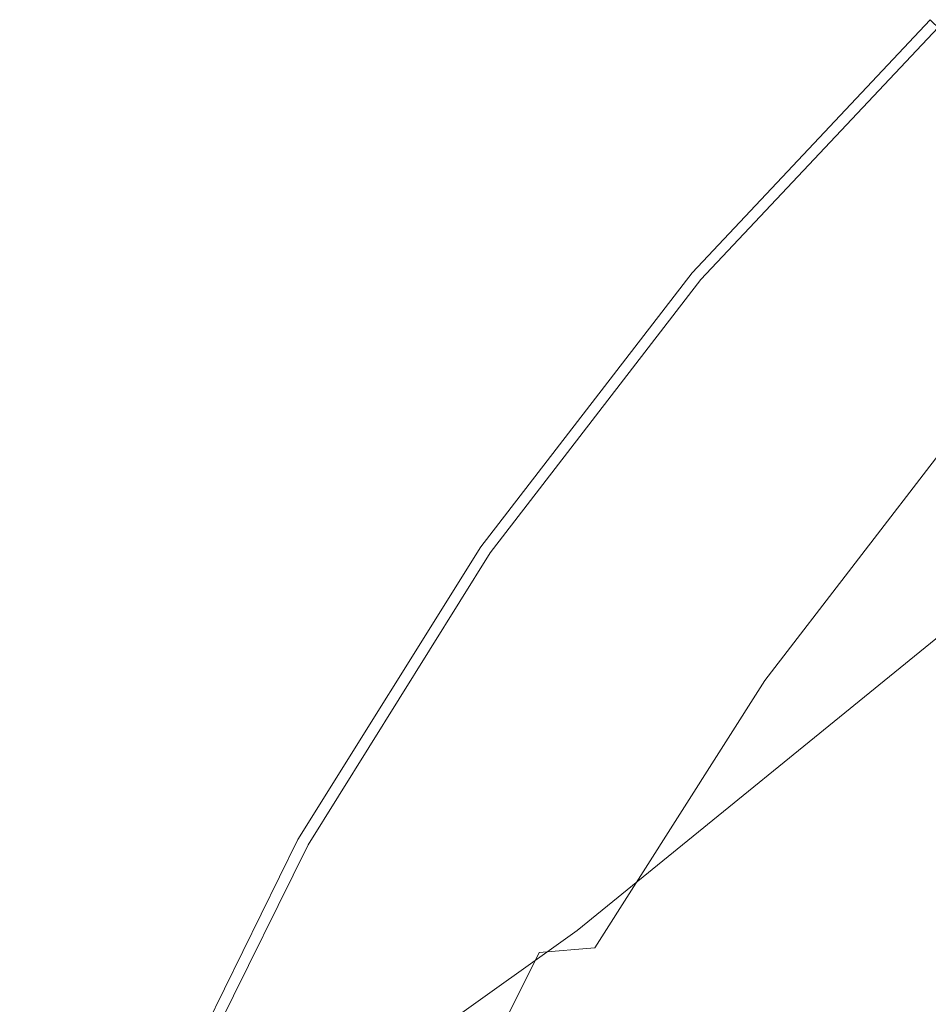
# Model space of a CAD drawing. Extents: x -88 to 87, y -110 to 30.
# Drawn here: x -30 to -22, y 13 to 21 of the extents above; entities that cross this region are included whole.
import ezdxf

# ---------------------------------------------------------------- set-up
doc = ezdxf.new("R2010")
doc.units = 0
doc.header["$LTSCALE"] = 500
doc.header["$MEASUREMENT"] = 0
doc.layers.add('NOVOTERM_BRAZ', color=7, linetype='Continuous')

msp = doc.modelspace()

# ---------------------------------------------------------------- linework, layer by layer
at = {"layer": 'NOVOTERM_BRAZ', "lineweight": 0}
for points, invisible_edges in [([(-24.2826, 19.1564, 4.0616), (-22.2135, 21.3529, 4.0616), (-22.2316, 21.3703, 3.7731), (-24.3007, 19.1713, 3.7731)], 13), ([(-24.3007, 19.1713, 3.7731), (-22.2316, 21.3703, 3.7731), (-22.2316, 21.3703, 3.33), (-24.3007, 19.1713, 3.33)], 13), ([(-22.2316, 21.3703, 3.33), (-22.2316, 21.3691, 0.2773), (-24.3007, 19.1713, 0.2773), (-24.3007, 19.1713, 3.33)], 15), ([(-22.2316, 21.3691, 0.2773), (-22.2316, 21.3691, 0), (-24.3007, 19.1713, 0), (-24.3007, 19.1713, 0.2773)], 13), ([(-24.3007, 19.1713, 0), (-22.2316, 21.3691, 0), (-21.8384, 20.9922, 0), (-23.8714, 18.8316, 0)], 15), ([(-24.2826, 19.1564, 4.0616), (-24.2259, 19.1118, 4.251), (-22.1619, 21.3034, 4.251), (-22.2135, 21.3529, 4.0616)], 9), ([(-24.2259, 19.1118, 4.251), (-24.1112, 19.0213, 4.3921), (-22.0575, 21.203, 4.3921), (-22.1619, 21.3034, 4.251)], 15), ([(-23.9216, 18.8713, 4.5406), (-21.8835, 21.0356, 4.5406), (-22.0575, 21.203, 4.3921), (-24.1112, 19.0213, 4.3921)], 15), ([(-23.6754, 18.6779, 4.6991), (-21.6592, 20.8199, 4.7003), (-21.8835, 21.0356, 4.5406), (-23.9216, 18.8713, 4.5406)], 15), ([(0, 0), (-23.8714, 18.8316, 0), (-21.8384, 20.9922, 0), (0, 0)], 15), ([(-23.6754, 18.6779, 4.6991), (-23.0953, 18.2205, 5.063), (-21.128, 20.3092, 5.0791), (-21.6592, 20.8199, 4.7003)], 15), ([(-22.8014, 17.9875, 5.2759), (-20.8586, 20.0501, 5.3081), (-21.128, 20.3092, 5.0791), (-23.0953, 18.2205, 5.063)], 15), ([(-22.4804, 17.7929, 5.5235), (-20.615, 19.7737, 5.5594), (-20.8586, 20.0501, 5.3081), (-22.8014, 17.9875, 5.2759)], 15), ([(-22.4804, 17.7929, 5.5235), (-22.1001, 17.6677, 5.8169), (-20.4164, 19.4589, 5.828), (-20.615, 19.7737, 5.5594)], 15), ([(-26.1184, 16.7752, 4.0616), (-24.2826, 19.1564, 4.0616), (-24.3007, 19.1713, 3.7731), (-26.1377, 16.7888, 3.7731)], 15), ([(-26.1377, 16.7888, 3.7731), (-24.3007, 19.1713, 3.7731), (-24.3007, 19.1713, 3.33), (-26.1377, 16.7888, 3.33)], 15), ([(-24.3007, 19.1713, 0.2773), (-24.3007, 19.1713, 0), (-26.1377, 16.7888, 0), (-26.1377, 16.7888, 0.2773)], 13), ([(-26.1377, 16.7888, 0), (-24.3007, 19.1713, 0), (-23.8714, 18.8316, 0), (-25.6762, 16.4913, 0)], 15), ([(-24.3007, 19.1713, 3.33), (-24.3007, 19.1713, 0.2773), (-26.1377, 16.7888, 0.2773), (-26.1377, 16.7888, 3.33)], 15), ([(-26.1184, 16.7752, 4.0616), (-26.0565, 16.7355, 4.251), (-24.2259, 19.1118, 4.251), (-24.2826, 19.1564, 4.0616)], 13), ([(-26.0565, 16.7355, 4.251), (-25.934, 16.6574, 4.3921), (-24.1112, 19.0213, 4.3921), (-24.2259, 19.1118, 4.251)], 15), ([(-25.7303, 16.526, 4.5406), (-23.9216, 18.8713, 4.5406), (-24.1112, 19.0213, 4.3921), (-25.934, 16.6574, 4.3921)], 15), ([(-19.5939, 18.2726, 9.0862), (-22.2754, 15.3472, 10.3117), (-21.868, 15.9422, 12.2379), (-18.6387, 19.0126, 10.5234)], 3), ([(-25.4661, 16.3562, 4.6966), (-23.6754, 18.6779, 4.6991), (-23.9216, 18.8713, 4.5406), (-25.7303, 16.526, 4.5406)], 15), ([(0, 0), (-25.6762, 16.4913, 0), (-23.8714, 18.8316, 0), (0, 0)], 15), ([(-25.4661, 16.3562, 4.6966), (-24.8421, 15.9558, 5.0444), (-23.0953, 18.2205, 5.063), (-23.6754, 18.6779, 4.6991)], 15), ([(-21.9338, 16.5446, 7.0127), (-20.3017, 18.5949, 6.6314), (-21.4452, 17.8549, 6.1784), (-22.9625, 15.8963, 6.3343)], 13), ([(-20.7529, 17.3962, 7.9164), (-22.8375, 14.7336, 8.6146), (-22.2754, 15.3472, 10.3117), (-19.5939, 18.2726, 9.0862)], 7), ([(-24.525, 15.7525, 5.24), (-22.8014, 17.9875, 5.2759), (-23.0953, 18.2205, 5.063), (-24.8421, 15.9558, 5.0444)], 15), ([(-24.1537, 15.6199, 5.4926), (-22.4804, 17.7929, 5.5235), (-22.8014, 17.9875, 5.2759), (-24.525, 15.7525, 5.24)], 15), ([(-23.6677, 15.6286, 5.8417), (-22.9625, 15.8963, 6.3343), (-21.4452, 17.8549, 6.1784), (-22.1001, 17.6677, 5.8169)], 11), ([(-24.1537, 15.6199, 5.4926), (-23.6677, 15.6286, 5.8417), (-22.1001, 17.6677, 5.8169), (-22.4804, 17.7929, 5.5235)], 13), ([(-20.7529, 17.3962, 7.9164), (-21.9338, 16.5446, 7.0127), (-23.6587, 14.0841, 7.3655), (-22.8375, 14.7336, 8.6146)], 15), ([(-21.226, 16.9946, 16.1014), (-25.0355, 14.1299, 18.5288), (-24.8189, 14.4597, 20.2808), (-21.0378, 17.1731, 18.0074)], 15), ([(-21.0378, 17.1731, 18.0074), (-24.8189, 14.4597, 20.2808), (-24.5985, 14.5935, 21.9608), (-20.8715, 17.183, 19.8837)], 15), ([(-20.6485, 17.1347, 21.7347), (-20.8715, 17.183, 19.8837), (-24.5985, 14.5935, 21.9608), (-24.3187, 14.6778, 23.6109)], 15), ([(-20.3842, 17.0318, 23.5307), (-20.6485, 17.1347, 21.7347), (-24.3187, 14.6778, 23.6109), (-23.9951, 14.715, 25.2085)], 15), ([(-20.3842, 17.0318, 23.5307), (-23.9951, 14.715, 25.2085), (-23.6393, 14.7026, 26.7284), (-20.0864, 16.8793, 25.2429)], 15), ([(-21.226, 16.9946, 16.1014), (-21.5109, 16.5384, 14.1727), (-25.301, 13.4544, 16.6645), (-25.0355, 14.1299, 18.5288)], 13), ([(-20.0864, 16.8793, 25.2429), (-23.6393, 14.7026, 26.7284), (-23.2629, 14.6419, 28.1452), (-19.7667, 16.6797, 26.8427)], 15), ([(-27.726, 14.2452, 0.2773), (-27.726, 14.2452, 3.33), (-26.1377, 16.7888, 3.33), (-26.1377, 16.7888, 0.2773)], 15), ([(-26.1184, 16.7752, 4.0616), (-26.1377, 16.7888, 3.7731), (-27.726, 14.2452, 3.7731), (-27.704, 14.2341, 4.0616)], 15), ([(-26.1377, 16.7888, 3.7731), (-26.1377, 16.7888, 3.33), (-27.726, 14.2452, 3.33), (-27.726, 14.2452, 3.7731)], 15), ([(-27.726, 14.2452, 0), (-26.1377, 16.7888, 0), (-25.6762, 16.4913, 0), (-27.2348, 13.9936, 0)], 14), ([(-27.726, 14.2452, 0), (-27.726, 14.2452, 0.2773), (-26.1377, 16.7888, 0.2773), (-26.1377, 16.7888, 0)], 15), ([(-26.1184, 16.7752, 4.0616), (-27.704, 14.2341, 4.0616), (-27.6383, 14.2006, 4.251), (-26.0565, 16.7355, 4.251)], 11), ([(-26.0565, 16.7355, 4.251), (-27.6383, 14.2006, 4.251), (-27.5094, 14.1336, 4.3921), (-25.934, 16.6574, 4.3921)], 15), ([(-25.7303, 16.526, 4.5406), (-25.934, 16.6574, 4.3921), (-27.5094, 14.1336, 4.3921), (-27.2928, 14.0221, 4.5406)], 15), ([(-19.4379, 16.438, 28.3022), (-19.7667, 16.6797, 26.8427), (-23.2629, 14.6419, 28.1452), (-22.8813, 14.5328, 29.4348)], 15), ([(-25.4661, 16.3562, 4.6966), (-25.7303, 16.526, 4.5406), (-27.2928, 14.0221, 4.5406), (-27.0118, 13.8783, 4.6954)], 15), ([(-21.5109, 16.5384, 14.1727), (-21.868, 15.9422, 12.2379), (-25.6917, 12.0512, 14.4095), (-25.301, 13.4544, 16.6645)], 15), ([(-21.9338, 16.5446, 7.0127), (-22.9625, 15.8963, 6.3343), (-24.5043, 13.5548, 6.4779), (-23.6587, 14.0841, 7.3655)], 15), ([(0, 0), (-27.2348, 13.9936, 0), (-25.6762, 16.4913, 0), (0, 0)], 15), ([(-19.0963, 16.1504, 29.6617), (-19.4379, 16.438, 28.3022), (-22.8813, 14.5328, 29.4348), (-22.4881, 14.3741, 30.6363)], 15), ([(-27.0118, 13.8783, 4.6954), (-26.3504, 13.5387, 5.0296), (-24.8421, 15.9558, 5.0444), (-25.4661, 16.3562, 4.6966)], 15), ([(-19.0963, 16.1504, 29.6617), (-22.4881, 14.3741, 30.6363), (-22.0794, 14.1634, 31.789), (-18.7392, 15.812, 30.9691)], 15), ([(-24.525, 15.7525, 5.24), (-24.8421, 15.9558, 5.0444), (-26.3504, 13.5387, 5.0296), (-26.014, 13.3664, 5.2116)], 15), ([(-22.2754, 15.3472, 10.3117), (-24.7338, 12.0797, 11.264), (-25.6917, 12.0512, 14.4095), (-21.868, 15.9422, 12.2379)], 15), ([(-23.6677, 15.6286, 5.8417), (-25.1451, 13.3044, 5.8689), (-24.5043, 13.5548, 6.4779), (-22.9625, 15.8963, 6.3343)], 15), ([(-24.1537, 15.6199, 5.4926), (-24.525, 15.7525, 5.24), (-26.014, 13.3664, 5.2116), (-25.6298, 13.2647, 5.4678)], 15), ([(-24.1537, 15.6199, 5.4926), (-25.6298, 13.2647, 5.4678), (-25.1451, 13.3044, 5.8689), (-23.6677, 15.6286, 5.8417)], 9), ([(-22.8375, 14.7336, 8.6146), (-24.7751, 11.7499, 9.1627), (-24.7338, 12.0797, 11.264), (-22.2754, 15.3472, 10.3117)], 15), ([(-22.8375, 14.7336, 8.6146), (-23.6587, 14.0841, 7.3655), (-25.2624, 11.3223, 7.649), (-24.7751, 11.7499, 9.1627)], 15), ([(-28.3821, 12.0871, 25.7281), (-24.3187, 14.6778, 23.6109), (-24.5985, 14.5935, 21.9608), (-28.7186, 11.8863, 24.2922)], 15), ([(-28.0044, 12.2408, 27.1152), (-23.9951, 14.715, 25.2085), (-24.3187, 14.6778, 23.6109), (-28.3821, 12.0871, 25.7281)], 15), ([(-28.0044, 12.2408, 27.1152), (-27.5996, 12.3449, 28.4363), (-23.6393, 14.7026, 26.7284), (-23.9951, 14.715, 25.2085)], 15), ([(-27.5996, 12.3449, 28.4363), (-27.1819, 12.3982, 29.6688), (-23.2629, 14.6419, 28.1452), (-23.6393, 14.7026, 26.7284)], 15), ([(-26.763, 12.397, 30.7884), (-22.8813, 14.5328, 29.4348), (-23.2629, 14.6419, 28.1452), (-27.1819, 12.3982, 29.6688)], 15), ([(-29.0022, 11.6433, 22.8303), (-28.7186, 11.8863, 24.2922), (-24.5985, 14.5935, 21.9608), (-24.8189, 14.4597, 20.2808)], 15), ([(-26.3375, 12.3425, 31.8323), (-22.4881, 14.3741, 30.6363), (-22.8813, 14.5328, 29.4348), (-26.763, 12.397, 30.7884)], 15), ([(-29.2742, 11.2008, 21.322), (-29.0022, 11.6433, 22.8303), (-24.8189, 14.4597, 20.2808), (-25.0355, 14.1299, 18.5288)], 15), ([(-26.3375, 12.3425, 31.8323), (-25.9005, 12.2346, 32.8321), (-22.0794, 14.1634, 31.789), (-22.4881, 14.3741, 30.6363)], 15), ([(-29.0461, 11.5652, 0.2773), (-27.726, 14.2452, 0.2773), (-27.726, 14.2452, 0), (-29.0461, 11.5652, 0)], 11), ([(-27.704, 14.2341, 4.0616), (-27.726, 14.2452, 3.7731), (-29.0461, 11.5652, 3.7731), (-29.0229, 11.5566, 4.0616)], 15), ([(-27.726, 14.2452, 3.7731), (-27.726, 14.2452, 3.33), (-29.0461, 11.5652, 3.33), (-29.0461, 11.5652, 3.7731)], 15), ([(-29.0461, 11.5652, 0), (-27.726, 14.2452, 0), (-27.2348, 13.9936, 0), (-28.533, 11.3607, 0)], 15), ([(-29.0461, 11.5652, 3.33), (-27.726, 14.2452, 3.33), (-27.726, 14.2452, 0.2773), (-29.0461, 11.5652, 0.2773)], 15), ([(-27.704, 14.2341, 4.0616), (-29.0229, 11.5566, 4.0616), (-28.9558, 11.5293, 4.251), (-27.6383, 14.2006, 4.251)], 11), ([(-29.2742, 11.2008, 21.322), (-25.0355, 14.1299, 18.5288), (-25.301, 13.4544, 16.6645), (-29.5823, 10.4013, 19.7495)], 11), ([(-27.6383, 14.2006, 4.251), (-28.9558, 11.5293, 4.251), (-28.8192, 11.4748, 4.3921), (-27.5094, 14.1336, 4.3921)], 15), ([(-27.2928, 14.0221, 4.5406), (-27.5094, 14.1336, 4.3921), (-28.8192, 11.4748, 4.3921), (-28.5923, 11.3843, 4.5406)], 15), ([(-25.9005, 12.2346, 32.8321), (-25.4454, 12.0759, 33.825), (-21.6514, 13.9006, 32.9301), (-22.0794, 14.1634, 31.789)], 15), ([(-23.6587, 14.0841, 7.3655), (-24.5043, 13.5548, 6.4779), (-25.9108, 10.9479, 6.6042), (-25.2624, 11.3223, 7.649)], 15), ([(-27.0118, 13.8783, 4.6954), (-27.2928, 14.0221, 4.5406), (-28.5923, 11.3843, 4.5406), (-28.2983, 11.2677, 4.6954)], 15), ([(0, 0), (-28.533, 11.3607, 0), (-27.2348, 13.9936, 0), (0, 0)], 15), ([(-28.2983, 11.2677, 4.6954), (-27.6048, 10.9913, 5.0234), (-26.3504, 13.5387, 5.0296), (-27.0118, 13.8783, 4.6954)], 15), ([(-24.9659, 11.8652, 34.84), (-21.2002, 13.582, 34.0993), (-21.6514, 13.9006, 32.9301), (-25.4454, 12.0759, 33.825)], 15), ([(-26.014, 13.3664, 5.2116), (-26.3504, 13.5387, 5.0296), (-27.6048, 10.9913, 5.0234), (-27.2528, 10.8513, 5.1979)], 15), ([(-25.1451, 13.3044, 5.8689), (-26.4381, 10.7794, 5.9048), (-25.9108, 10.9479, 6.6042), (-24.5043, 13.5548, 6.4779)], 15), ([(-24.4721, 11.5628, 35.9277), (-20.7374, 13.1606, 35.3485), (-21.2002, 13.582, 34.0993), (-24.9659, 11.8652, 34.84)], 15), ([(-29.5823, 10.4013, 19.7495), (-25.301, 13.4544, 16.6645), (-25.6917, 12.0512, 14.4095), (-30.1444, 8.8692, 18.3925)], 15), ([(-25.6298, 13.2647, 5.4678), (-26.014, 13.3664, 5.2116), (-27.2528, 10.8513, 5.1979), (-26.8751, 10.7632, 5.4641)], 7), ([(-25.6298, 13.2647, 5.4678), (-26.8751, 10.7632, 5.4641), (-26.4381, 10.7794, 5.9048), (-25.1451, 13.3044, 5.8689)], 15), ([(-24.4721, 11.5628, 35.9277), (-23.9706, 11.1227, 37.1277), (-20.2759, 12.5879, 36.7316), (-20.7374, 13.1606, 35.3485)], 15)]:
    msp.add_3dface(points, dxfattribs=dict(at, invisible_edges=invisible_edges))

doc.saveas('drawing.dxf')
